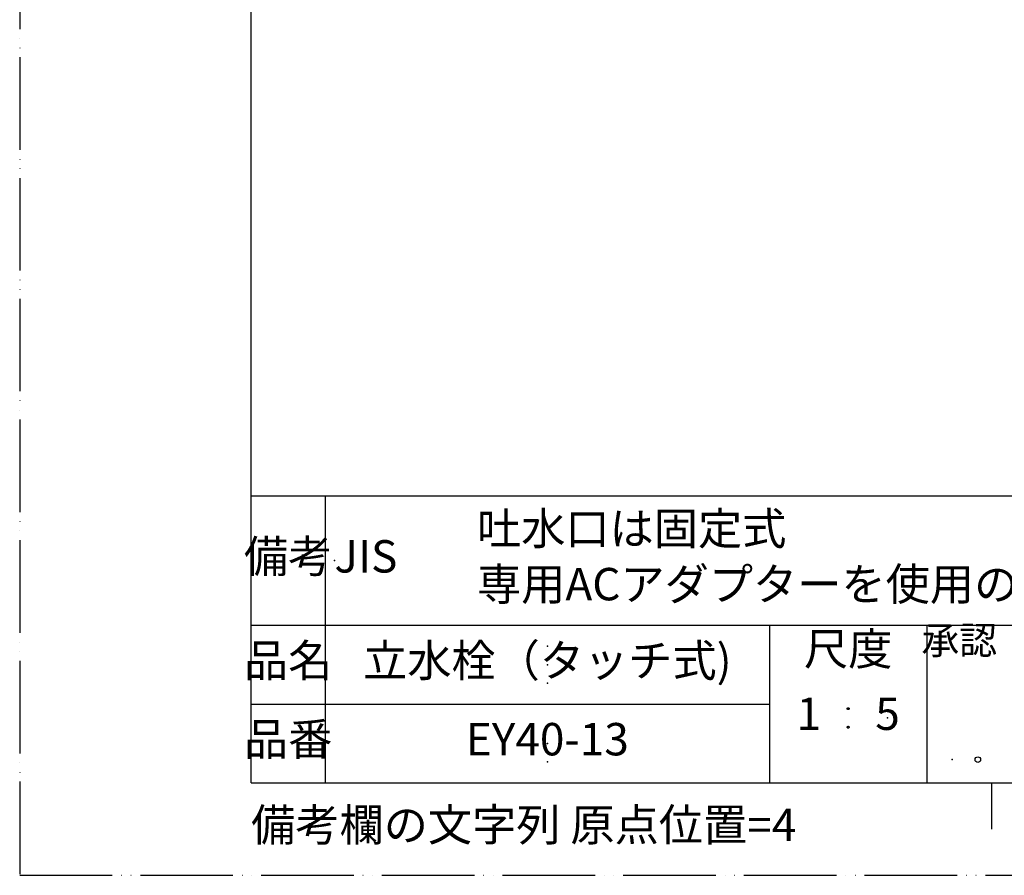
# Model space of a CAD drawing. Units: millimetres. Extents: x 0 to 1050, y 0 to 1485.
# Drawn here: x 0 to 532, y 0 to 462 of the extents above; entities that cross this region are included whole.
import ezdxf

# ---------------------------------------------------------------- set-up
doc = ezdxf.new("R2010")
doc.units = ezdxf.units.MM
doc.linetypes.add('DOT_CENTER', pattern=[14, 12, -1, 0, -1])
doc.linetypes.add('PHANTOM', pattern=[13, 10, -1, 0, -1, 0, -1])
doc.layers.add('1', color=7, linetype='Continuous')
doc.styles.add('CONVERTER_11', font='MS Mincho.ttf', dxfattribs={"width": 0.89})
doc.styles.add('CONVERTER_12', font='txt.shx', dxfattribs={"width": 0.9})

# ---------------------------------------------------------------- blocks, each defined once
blk = doc.blocks.new('開示A4')
at = {"layer": '1', "color": 4, "linetype": 'PHANTOM'}
for p, q in [((0, 297), (0, 0)), ((0, 0), (210, 0))]:
    blk.add_line(p, q, dxfattribs=at)
at = {"layer": '1', "color": 7, "linetype": 'Continuous'}
for p, q in [((25, 10), (25, 148.5)), ((25, 41), (200, 41)), ((200, 27), (25, 27)), ((25, 10), (105, 10)), ((105, 10), (200, 10))]:
    blk.add_line(p, q, dxfattribs=at)
at = {"layer": '1', "color": 2, "linetype": 'Continuous'}
for p, q in [((33, 41), (33, 27)), ((33, 27), (33, 10)), ((81, 27), (81, 10)), ((98, 27), (98, 10)), ((25, 18.5), (81, 18.5)), ((105, 10), (105, 5))]:
    blk.add_line(p, q, dxfattribs=at)
at = {"layer": '1', "color": 7, "linetype": 'DOT_CENTER'}
for centre in [(89.5, 18), (89.5, 16)]:
    blk.add_circle(centre, 0.1, dxfattribs=at)
at = {"layer": '1', "color": 7, "linetype": 'Continuous'}
blk.add_circle((103.5, 12.5), 0.3, dxfattribs=at)
at = {"layer": '1', "color": 4}
for p in [(34, 34), (57, 24.75), (57, 22.75), (57, 20.75), (57, 16.25), (85.25, 17), (93.75, 17), (57, 14.25), (57, 12.25), (100.75, 12.5)]:
    blk.add_point(p, dxfattribs=at)
at = {"layer": '1', "color": 2, "attachment_point": 5, "style": 'CONVERTER_11'}
for s, insert, char_height, line_spacing_factor in [('備考', (29, 34), 3.5, 0.454545), ('尺度', (89.5, 24), 3.5, 0.545455), ('承認', (101.5, 25), 3, 0.590909), ('品名', (29, 22.75), 3.5, 0.727273), ('品番', (29, 14.25), 3.5, 0.727273)]:
    blk.add_mtext(s, dxfattribs=dict(at, insert=insert, char_height=char_height, line_spacing_factor=line_spacing_factor))
at = {"layer": '1', "color": 250, "insert": (25, 5), "char_height": 3.5, "attachment_point": 4, "line_spacing_factor": 0.545455, "style": 'CONVERTER_11'}
blk.add_mtext('備考欄の文字列 原点位置=4', dxfattribs=at)

msp = doc.modelspace()

# ---------------------------------------------------------------- block references
at = {"layer": '1', "xscale": 5, "yscale": 5, "zscale": 5}
msp.add_blockref('開示A4', (0, 0), dxfattribs=at)

# ---------------------------------------------------------------- texts
at = {"layer": '1', "color": 7, "char_height": 17.5}
for s, insert, attachment_point, line_spacing_factor, style in [('吐水口は固定式', (247, 185), 4, 0.545455, 'CONVERTER_11'), ('JIS', (170, 170), 4, 0.720288, 'CONVERTER_12'), ('専用ACアダプターを使用のこと。', (247, 155), 4, 0.545455, 'CONVERTER_11'), ('立水栓（タッチ式)', (285, 113.75), 5, 0.545455, 'CONVERTER_11'), ('1', (426.25, 85), 5, 0.720288, 'CONVERTER_12'), ('5', (468.75, 85), 5, 0.720288, 'CONVERTER_12'), ('EY40-13', (285, 71.25), 5, 0.720288, 'CONVERTER_12')]:
    msp.add_mtext(s, dxfattribs=dict(at, insert=insert, attachment_point=attachment_point, line_spacing_factor=line_spacing_factor, style=style))

doc.saveas('drawing.dxf')
